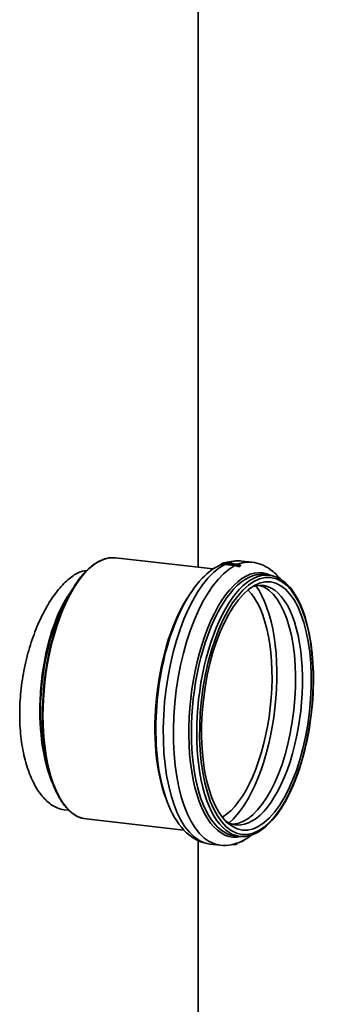
# Model space of a CAD drawing. Units: millimetres. Extents: x 0 to 420, y -299 to 297.
# Drawn here: x 224 to 231, y 129 to 151 of the extents above; entities that cross this region are included whole.
import ezdxf

# ---------------------------------------------------------------- set-up
doc = ezdxf.new("R2010")
doc.units = ezdxf.units.MM
doc.layers.add('Visible Edges(kwh)', color=7, linetype='Continuous', lineweight=35)
doc.layers.add('Visible Tangent Edges(kwh)', color=7, linetype='Continuous', lineweight=35)

msp = doc.modelspace()

# ---------------------------------------------------------------- linework, layer by layer
at = {"layer": 'Visible Edges(kwh)'}
for p, q in [((227.99585, 138.53367), (227.98826, 187.36488)), ((228.34168, 138.49466), (226.10682, 138.74679)), ((228.52003, 138.60441), (228.52004, 138.58942)), ((228.83809, 138.58305), (228.60606, 138.60923)), ((228.83809, 138.56883), (228.60606, 138.595)), ((228.65007, 138.62993), (228.88209, 138.60376)), ((228.92412, 138.55882), (228.92412, 138.54383)), ((228.96813, 138.57953), (228.96813, 138.56454)), ((229.22493, 138.6466), (228.99291, 138.67277)), ((229.61968, 138.35048), (229.4981, 138.36419)), ((225.03639, 137.88541), (225.13763, 138.05126)), ((224.98811, 137.80453), (225.01951, 137.85738)), ((224.59889, 133.81412), (224.64432, 133.6786)), ((224.93741, 132.99494), (225.04173, 132.98317)), ((227.66904, 132.53248), (225.43417, 132.78461)), ((228.94704, 132.3883), (228.82546, 132.40202)), ((228.00137, 103.04282), (227.99683, 132.28947)), ((228.49624, 132.18757), (228.26421, 132.21375)), ((228.8481, 132.20621), (228.84809, 132.22092)), ((228.8921, 132.22167), (228.8921, 132.23531)), ((229.00211, 132.27343), (229.00211, 132.28148)), ((229.04612, 132.29939), (229.04612, 132.30412))]:
    msp.add_line(p, q, dxfattribs=at)
for centre, major_axis, start_param, end_param in [((228.94662, 135.40738), (0.36259, 3.2139), 0.24248479, 0.27340469), ((229.17111, 135.38205), (0.30829, 2.73266), 2.93148575, 6.49329221), ((228.47518, 135.46056), (-0.33632, -2.98109), 0.4324197, 2.70917296), ((229.01396, 135.39978), (0.30829, 2.73266), 3.20878788, 6.21599009), ((225.60166, 135.78475), (0.30829, 2.73266), 0.74363033, 0.75947142), ((228.47518, 135.46056), (0.30829, 2.73266), 3.46069157, 5.96408639)]:
    msp.add_ellipse(centre, major_axis=major_axis, ratio=0.42822719, start_param=start_param, end_param=end_param, dxfattribs=at)
msp.add_ellipse((229.32826, 135.36432), major_axis=(-0.31951, -2.83203), ratio=0.42822719, dxfattribs=at)
for points, knots in [([(225.13763, 138.05126), (225.19551, 138.14607), (225.25575, 138.23255), (225.37975, 138.38698), (225.44351, 138.45492), (225.57337, 138.57074), (225.63948, 138.61862), (225.77283, 138.69302), (225.8401, 138.71955), (225.97427, 138.75015), (226.04118, 138.7542), (226.10682, 138.74679)], [2.65590706, 2.65590706, 2.65590706, 2.65590706, 2.804633127, 2.804633127, 2.953359193, 2.953359193, 3.10208526, 3.10208526, 3.250811326, 3.250811326, 3.399537393, 3.399537393, 3.399537393, 3.399537393]), ([(228.52004, 138.59427), (228.36338, 138.52435), (228.22155, 138.41673), (227.92012, 138.1049), (227.76817, 137.87928), (227.5012, 137.35492), (227.38661, 137.05624), (227.20418, 136.42162), (227.1354, 136.08697), (227.04667, 135.41045), (227.02636, 135.06883), (227.03585, 134.40741), (227.06583, 134.0879), (227.17689, 133.49618), (227.25858, 133.22515), (227.47906, 132.75459), (227.61907, 132.55479), (227.93412, 132.30546), (228.09463, 132.23288), (228.26421, 132.21375)], [3.13065106, 3.13065106, 3.13065106, 3.13065106, 3.39126593, 3.39126593, 3.73550747, 3.73550747, 4.07822816, 4.07822816, 4.41229326, 4.41229326, 4.74357013, 4.74357013, 5.07643889, 5.07643889, 5.41607899, 5.41607899, 5.76454974, 5.76454974, 6.02524057, 6.02524057, 6.02524057, 6.02524057]), ([(228.60606, 138.60923), (228.59094, 138.61093), (228.57584, 138.61132), (228.54704, 138.60952), (228.53338, 138.60752), (228.52003, 138.60441)], [0, 0, 0, 0, 0.101036476, 0.101036476, 0.194718092, 0.194718092, 0.194718092, 0.194718092]), ([(228.60606, 138.595), (228.58944, 138.59688), (228.57129, 138.59715), (228.54205, 138.59414), (228.53073, 138.59212), (228.52004, 138.58942)], [0, 0, 0, 0, 0.111067734, 0.111067734, 0.182684316, 0.182684316, 0.182684316, 0.182684316]), ([(228.56404, 138.62511), (228.57739, 138.62823), (228.59104, 138.63023), (228.61985, 138.63203), (228.63494, 138.63164), (228.65007, 138.62993)], [0.009882776, 0.009882776, 0.009882776, 0.009882776, 0.103562402, 0.103562402, 0.204596732, 0.204596732, 0.204596732, 0.204596732]), ([(228.92412, 138.55882), (228.91077, 138.56495), (228.89711, 138.57003), (228.86829, 138.57833), (228.85319, 138.58134), (228.83809, 138.58305)], [0.009882777, 0.009882777, 0.009882777, 0.009882777, 0.103562359, 0.103562359, 0.204729458, 0.204729458, 0.204729458, 0.204729458]), ([(228.92412, 138.54383), (228.91342, 138.54895), (228.90211, 138.55352), (228.87287, 138.56312), (228.85472, 138.56695), (228.83809, 138.56883)], [-0.182684316, -0.182684316, -0.182684316, -0.182684316, -0.111067734, -0.111067734, 0, 0, 0, 0]), ([(228.88209, 138.60376), (228.8972, 138.60205), (228.91229, 138.59904), (228.94112, 138.59073), (228.95477, 138.58565), (228.96813, 138.57953)], [0, 0, 0, 0, 0.10090272, 0.10090272, 0.19433749, 0.19433749, 0.19433749, 0.19433749]), ([(229.22493, 138.6466), (229.37522, 138.62964), (229.51897, 138.57079), (229.73117, 138.421), (229.81029, 138.34472), (229.8814, 138.25784)], [3.399537393, 3.399537393, 3.399537393, 3.399537393, 3.630578945, 3.630578945, 3.794888454, 3.794888454, 3.794888454, 3.794888454]), ([(224.93741, 132.99497), (224.8822, 133.00123), (224.82692, 133.01578), (224.69205, 133.07257), (224.61341, 133.12479), (224.46584, 133.26081), (224.39694, 133.34463), (224.27362, 133.53335), (224.21497, 133.64471), (224.11064, 133.89679), (224.06496, 134.0375), (223.99117, 134.3394), (223.96302, 134.50083), (223.926, 134.83283), (223.91715, 135.00341), (223.9171, 135.33966), (223.9259, 135.51674), (223.96281, 135.87616), (223.99091, 136.05851), (224.06459, 136.41583), (224.11022, 136.59111), (224.21446, 136.92331), (224.27307, 137.08024), (224.39631, 137.36643), (224.46518, 137.50548), (224.61268, 137.76236), (224.6913, 137.8802), (224.85226, 138.08558), (224.93473, 138.17328), (225.09734, 138.31392), (225.17748, 138.36683), (225.31988, 138.43384), (225.38704, 138.45386), (225.45294, 138.4606)], [9.66647022, 9.66647022, 9.66647022, 9.66647022, 10.36667036, 10.36667036, 11.40333585, 11.40333585, 12.44000133, 12.44000133, 13.47667069, 13.47667069, 14.51334005, 14.51334005, 15.55000941, 15.55000941, 16.58667876, 16.58667876, 17.62334812, 17.62334812, 18.66001748, 18.66001748, 19.69668684, 19.69668684, 20.7333562, 20.7333562, 21.77002168, 21.77002168, 22.80668717, 22.80668717, 23.84335266, 23.84335266, 24.88001815, 24.88001815, 25.78485923, 25.78485923, 25.78485923, 25.78485923]), ([(229.61968, 138.35048), (229.75593, 138.3351), (229.88587, 138.27164), (230.12537, 138.05529), (230.23392, 137.89684), (230.41685, 137.49925), (230.49037, 137.25827), (230.59346, 136.72147), (230.6232, 136.42607), (230.63674, 135.81036), (230.62069, 135.49027), (230.5447, 134.85693), (230.48482, 134.54378), (230.32704, 133.95526), (230.22915, 133.68003), (230.00431, 133.19444), (229.87735, 132.9844), (229.6049, 132.6507), (229.45927, 132.52727), (229.18957, 132.39837), (229.06647, 132.37482), (228.94704, 132.3883)], [3.39953739, 3.39953739, 3.39953739, 3.39953739, 3.69761214, 3.69761214, 4.01604363, 4.01604363, 4.34127225, 4.34127225, 4.66463636, 4.66463636, 4.98683833, 4.98683833, 5.30873208, 5.30873208, 5.63100728, 5.63100728, 5.9545421, 5.9545421, 6.27984186, 6.27984186, 6.54113005, 6.54113005, 6.54113005, 6.54113005]), ([(225.43417, 132.78461), (225.36854, 132.79202), (225.30421, 132.81087), (225.18023, 132.87059), (225.12057, 132.91144), (225.00714, 133.01369), (224.95336, 133.07509), (224.85257, 133.21693), (224.80555, 133.29737), (224.71907, 133.47554), (224.67962, 133.57327), (224.64432, 133.6786)], [0.257944739, 0.257944739, 0.257944739, 0.257944739, 0.406670805, 0.406670805, 0.555396872, 0.555396872, 0.704122938, 0.704122938, 0.852849005, 0.852849005, 1.001575071, 1.001575071, 1.001575071, 1.001575071]), ([(229.22281, 132.42029), (229.15014, 132.36387), (229.07385, 132.31562), (228.83846, 132.20343), (228.66581, 132.16844), (228.49624, 132.18757)], [6.145778985, 6.145778985, 6.145778985, 6.145778985, 6.280439213, 6.280439213, 6.541130046, 6.541130046, 6.541130046, 6.541130046]), ([(228.76852, 132.20071), (228.78147, 132.19957), (228.7944, 132.1994), (228.82109, 132.20108), (228.83475, 132.20308), (228.8481, 132.20621)], [0.014372431, 0.014372431, 0.014372431, 0.014372431, 0.100905568, 0.100905568, 0.194352972, 0.194352972, 0.194352972, 0.194352972])]:
    msp.add_open_spline(points, degree=3, knots=knots, dxfattribs=at)
for points in [[(228.52003, 138.60441), (228.52737, 138.60811), (228.5347, 138.61168), (228.54204, 138.61514)], [(228.54204, 138.61514), (228.54937, 138.61859), (228.5567, 138.62191), (228.56404, 138.62511)], [(228.99291, 138.67277), (228.86628, 138.68706), (228.73715, 138.67155), (228.61608, 138.63155)], [(228.94612, 138.56955), (228.93879, 138.5661), (228.93146, 138.56252), (228.92412, 138.55882)], [(228.96813, 138.57953), (228.96079, 138.57632), (228.95346, 138.573), (228.94612, 138.56955)], [(228.8481, 132.20621), (228.86275, 132.21086), (228.87742, 132.21601), (228.8921, 132.22167)], [(228.97488, 132.26867), (228.98408, 132.26976), (228.99316, 132.27134), (229.00211, 132.27343)], [(229.00211, 132.27343), (229.01679, 132.28159), (229.03146, 132.29024), (229.04612, 132.29939)]]:
    msp.add_open_spline(points, degree=3, dxfattribs=at)
at = {"layer": 'Visible Tangent Edges(kwh)'}
for centre, major_axis, start_param, end_param in [((225.77049, 135.7657), (-0.33632, -2.98109), 3.14159265, 6.28318531), ((228.62856, 135.44326), (-0.36435, -3.22951), 3.41492261, 6.28318531), ((228.86059, 135.41708), (0.36435, 3.22951), 0.27332996, 3.14159265), ((229.11875, 135.38796), (0.34033, 3.01658), 6.12726907, 9.5806942), ((228.62856, 135.44326), (0.36599, 3.24404), 0.2426284, 0.27326108), ((228.62856, 135.44326), (0.36435, 3.22951), 0, 0.2237368), ((228.86059, 135.41708), (0.36599, 3.24404), 0.2426284, 0.27326108), ((228.86059, 135.41708), (0.36435, 3.22951), 0, 0.22533554), ((229.16178, 135.3831), (-0.33632, -2.98109), 3.14159265, 6.28318531), ((229.28336, 135.36939), (0.33632, 2.98109), 0, 3.14159267), ((225.7521, 135.76778), (-0.33513, -2.97049), 3.88522299, 5.53955497), ((225.60166, 135.78475), (0.30829, 2.73266), 0.75947142, 1.73822885), ((228.32737, 135.47724), (-0.33632, -2.98109), 3.8191224, 5.60565556)]:
    msp.add_ellipse(centre, major_axis=major_axis, ratio=0.42822719, start_param=start_param, end_param=end_param, dxfattribs=at)
msp.add_ellipse((229.32826, 135.36432), major_axis=(0.33072, 2.9314), ratio=0.42822719, dxfattribs=at)
for points, knots in [([(225.10706, 138.00107), (225.07655, 137.9606), (225.04658, 137.91751), (224.87912, 137.65692), (224.75564, 137.38641), (224.55639, 136.77495), (224.48058, 136.43427), (224.4067, 135.87722), (224.38939, 135.66749), (224.38258, 135.45976)], [-32.88526292, -32.88526292, -32.88526292, -32.88526292, -32.42783196, -32.42783196, -30.27181069, -30.27181069, -28.11950531, -28.11950531, -26.85368449, -26.85368449, -26.85368449, -26.85368449]), ([(224.39645, 135.45952), (224.40337, 135.66734), (224.42076, 135.87711), (224.49491, 136.43556), (224.57106, 136.77752), (224.76002, 137.35711), (224.86786, 137.60194), (224.98812, 137.80451)], [26.85824201, 26.85824201, 26.85824201, 26.85824201, 28.11950531, 28.11950531, 30.27181069, 30.27181069, 32.18811294, 32.18811294, 32.18811294, 32.18811294]), ([(224.38258, 135.45976), (224.3801, 135.38327), (224.37904, 135.30705), (224.38108, 134.88003), (224.41376, 134.54051), (224.52492, 133.99177), (224.59377, 133.77017), (224.67796, 133.58396)], [25.45950252, 25.45950252, 25.45950252, 25.45950252, 25.92558334, 25.92558334, 28.08931351, 28.08931351, 29.85170039, 29.85170039, 29.85170039, 29.85170039]), ([(224.38258, 135.45976), (224.38262, 135.45975), (224.38265, 135.45975), (224.3848, 135.45957), (224.38677, 135.45936), (224.39026, 135.4589), (224.39177, 135.45865), (224.39469, 135.45803), (224.39583, 135.45766), (224.39634, 135.4573)], [-0.0002247594, -0.0002247594, -0.0002247594, -0.0002247594, 0, 0, 0.0141889803, 0.0141889803, 0.0283779885, 0.0283779885, 0.0479104439, 0.0479104439, 0.0479104439, 0.0479104439]), ([(224.59896, 133.81424), (224.55593, 133.94259), (224.519, 134.08222), (224.42748, 134.53444), (224.39473, 134.87532), (224.39277, 135.30326), (224.39382, 135.37903), (224.39627, 135.45506)], [-29.14810998, -29.14810998, -29.14810998, -29.14810998, -28.08931351, -28.08931351, -25.92558334, -25.92558334, -25.4640349, -25.4640349, -25.4640349, -25.4640349]), ([(224.39634, 135.4573), (224.39634, 135.4573), (224.39634, 135.4573), (224.39634, 135.4573), (224.39634, 135.4573), (224.39634, 135.4573), (224.39634, 135.4573), (224.39634, 135.45731), (224.39634, 135.45731), (224.39635, 135.45733), (224.39635, 135.45736), (224.39637, 135.45767), (224.39641, 135.45854), (224.39645, 135.45952)], [0.97307337748, 0.97307337748, 0.97307337748, 0.97307337748, 0.97307948554, 0.97307948554, 0.97308958504, 0.97308958504, 0.9731068083, 0.9731068083, 0.97314754215, 0.97314754215, 0.97328634875, 0.97328634875, 0.97483358392, 0.97483358392, 0.97483358392, 0.97483358392])]:
    msp.add_open_spline(points, degree=3, knots=knots, dxfattribs=at)
msp.add_open_spline([(224.39634, 135.4573), (224.39632, 135.45655), (224.39629, 135.45581), (224.39627, 135.45506)], degree=3, dxfattribs=at)

doc.saveas('drawing.dxf')
